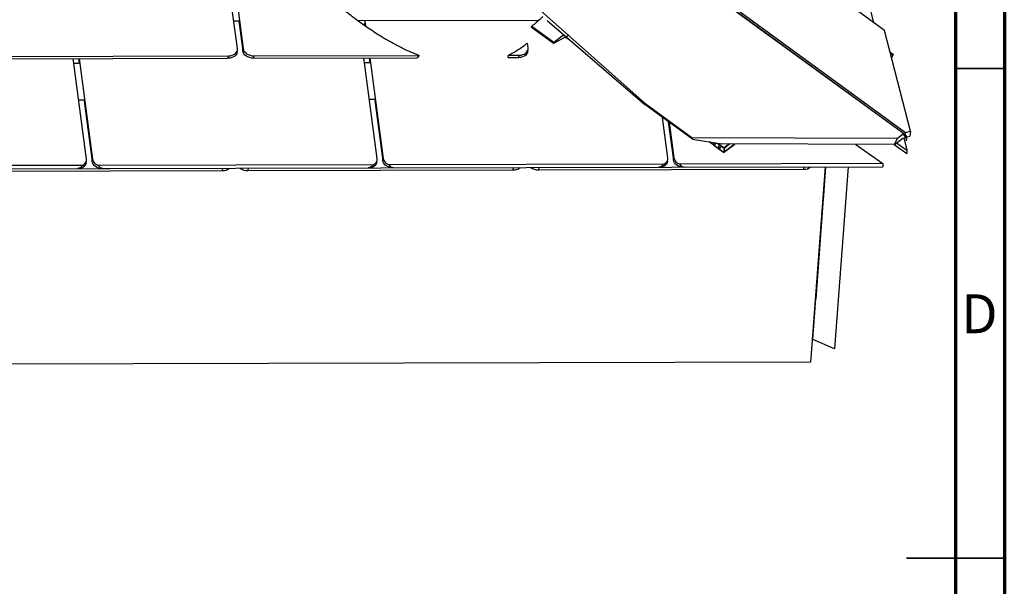
# Paper-space layout 'Sheet1' of a CAD drawing. Units: millimetres. Extents: x 0 to 400, y -12 to 275.
# Drawn here: x 300 to 400, y 129 to 187 of the extents above; entities that cross this region are included whole.
import ezdxf

# ---------------------------------------------------------------- set-up
doc = ezdxf.new("R2010")
doc.units = ezdxf.units.MM
doc.styles.add('SLDTEXTSTYLE0', font='GOTHIC.TTF', dxfattribs={"width": 0.913})

psp = doc.layouts.new('Sheet1')

# ---------------------------------------------------------------- linework, layer by layer
at = {"color": 7, "linetype": 'Continuous', "lineweight": 70}
for p, q in [((400.23, 275.29), (400.23, -11.71)), ((395.23, 270.29), (395.23, -6.71))]:
    psp.add_line(p, q, dxfattribs=at)
at = {"color": 7, "linetype": 'Continuous', "lineweight": 25}
for p, q in [((357.26, 199.23), (390.14, 175.26)), ((389.94, 175.15), (357.06, 199.12)), ((357.18, 199.07), (390.06, 175.1)), ((383.91, 197.81), (386.87, 186.5)), ((321.86, 183.82), (320.52, 193.87)), ((321.12, 193.87), (322.45, 183.82)), ((348.57, 191.52), (363.51, 178.25)), ((387.99, 185.68), (383.2, 189.18)), ((322.02, 186.63), (321.49, 186.63)), ((322.02, 186.61), (322.42, 183.58)), ((352.64, 186.7), (334.24, 186.66)), ((334.85, 186.41), (334.88, 186.19)), ((334.89, 186.64), (334.95, 186.14)), ((353.52, 186.68), (363.49, 178.12)), ((351.92, 185.98), (351.94, 186.11)), ((354.18, 184.33), (351.92, 185.98)), ((351.94, 186.11), (354.2, 184.47)), ((354.2, 184.47), (355.19, 185.24)), ((355.49, 185.06), (355.72, 185.24)), ((390.64, 175.4), (387.99, 185.68)), ((351.56, 183.89), (351.49, 184.39)), ((355.44, 185.03), (354.18, 184.33)), ((354.2, 184.47), (354.18, 184.33)), ((355.39, 184.98), (355.37, 184.99)), ((355.4, 184.99), (355.39, 185)), ((355.4, 184.99), (355.4, 185.01)), ((355.9, 184.61), (355.41, 184.96)), ((355.42, 184.98), (355.42, 185.02)), ((355.43, 184.99), (355.42, 184.98)), ((355.9, 184.63), (355.42, 184.98)), ((355.9, 184.63), (355.9, 184.63)), ((355.92, 184.61), (355.92, 184.61)), ((355.92, 184.61), (355.92, 184.61)), ((355.92, 184.61), (355.92, 184.61)), ((356.07, 184.49), (355.92, 184.6)), ((321.82, 183.43), (321.86, 183.67)), ((322.42, 183.58), (322.45, 183.82)), ((323.54, 183.09), (340.43, 183.13)), ((340.43, 183.13), (340.24, 182.89)), ((349.54, 182.91), (349.56, 183.15)), ((349.56, 183.15), (350.67, 183.15)), ((350.63, 182.91), (350.67, 183.15)), ((351.52, 183.5), (351.56, 183.73)), ((388.56, 183.47), (388.86, 183.25)), ((388.86, 183.25), (388.63, 183.19)), ((388.87, 183.22), (388.64, 183.16)), ((388.87, 183.22), (388.71, 182.89)), ((293.81, 182.78), (320.93, 182.84)), ((293.84, 183.02), (320.97, 183.08)), ((306.46, 172.54), (305.09, 182.81)), ((305.73, 182.3), (305.16, 182.3)), ((305.62, 182.81), (305.69, 182.3)), ((305.69, 182.81), (307.05, 172.54)), ((320.93, 182.84), (320.97, 183.08)), ((323.54, 183.09), (323.51, 182.85)), ((323.51, 182.85), (340.24, 182.89)), ((336.16, 172.61), (334.79, 182.88)), ((335.43, 182.37), (334.86, 182.37)), ((335.32, 182.88), (335.39, 182.37)), ((335.39, 182.88), (336.75, 172.61)), ((349.54, 182.91), (350.63, 182.91)), ((306.21, 178.55), (305.66, 178.55)), ((306.2, 178.47), (307.02, 172.31)), ((335.91, 178.62), (335.36, 178.62)), ((335.9, 178.54), (336.72, 172.37)), ((363.51, 178.25), (363.49, 178.12)), ((368.36, 174.57), (363.49, 178.12)), ((363.51, 178.25), (368.31, 174.75)), ((365.86, 172.68), (365.31, 176.79)), ((365.89, 176.36), (366.42, 172.44)), ((365.97, 176.31), (366.45, 172.68)), ((389.33, 174.68), (389.94, 175.15)), ((389.94, 175.15), (389.92, 175.02)), ((390.14, 175.26), (390.06, 175.1)), ((390.14, 175.26), (390.64, 175.4)), ((390.64, 175.4), (390.56, 174.88)), ((368.31, 174.75), (389.33, 174.68)), ((368.31, 174.75), (368.36, 174.57)), ((368.36, 174.57), (371.32, 174.09)), ((370.53, 173.95), (370.05, 174.29)), ((370.53, 173.96), (370.08, 174.29)), ((370.53, 173.96), (370.57, 174.21)), ((370.55, 173.95), (370.59, 174.21)), ((370.83, 174.17), (370.55, 173.95)), ((370.94, 174.15), (371.1, 174.03)), ((370.97, 174.15), (371.11, 174.05)), ((371.19, 174.11), (371.11, 174.05)), ((371.12, 174.04), (371.21, 174.11)), ((371.22, 174.11), (371.13, 174.03)), ((389.01, 174.02), (371.32, 174.09)), ((371.55, 173.21), (372.68, 174.08)), ((372.67, 174.08), (371.56, 173.22)), ((372.14, 174.09), (371.61, 173.68)), ((372.19, 174.09), (371.63, 173.65)), ((389.01, 174.02), (389.86, 174.69)), ((389.01, 174.02), (389.33, 174.68)), ((389.22, 174.19), (390.28, 173.44)), ((389.86, 174.69), (390.14, 174.76)), ((389.95, 174.71), (390.28, 173.44)), ((390.26, 174.8), (390.56, 174.88)), ((371.03, 173.58), (370.54, 173.93)), ((371.03, 173.6), (370.55, 173.95)), ((371.03, 173.6), (371.1, 174.03)), ((371.05, 173.58), (371.12, 174.02)), ((371.37, 173.83), (371.05, 173.58)), ((371.54, 173.23), (371.05, 173.58)), ((371.53, 173.21), (371.05, 173.57)), ((371.12, 174.02), (371.61, 173.66)), ((371.13, 174.03), (371.61, 173.68)), ((371.61, 173.66), (371.54, 173.23)), ((371.63, 173.65), (371.56, 173.22)), ((385.06, 174.04), (387.83, 172.08)), ((388.97, 174.02), (390.26, 173.12)), ((390.28, 173.44), (390.26, 173.12)), ((306.42, 172.15), (306.46, 172.39)), ((307.02, 172.31), (307.05, 172.54)), ((336.12, 172.22), (336.16, 172.46)), ((336.72, 172.37), (336.75, 172.61)), ((365.82, 172.29), (365.86, 172.53)), ((366.42, 172.44), (366.45, 172.68)), ((387.83, 172.08), (367.06, 172.03)), ((387.83, 172.08), (387.81, 171.76)), ((306.02, 171.9), (277.96, 171.83)), ((278.4, 171.51), (305.53, 171.57)), ((293.22, 171.3), (320.34, 171.37)), ((293.25, 171.54), (320.38, 171.6)), ((335.72, 171.96), (307.66, 171.9)), ((308.1, 171.58), (335.23, 171.64)), ((320.34, 171.37), (320.38, 171.6)), ((322.95, 171.61), (322.92, 171.37)), ((322.92, 171.37), (350.04, 171.43)), ((322.95, 171.61), (350.08, 171.67)), ((365.42, 172.03), (337.36, 171.97)), ((337.8, 171.64), (364.93, 171.71)), ((350.04, 171.43), (350.08, 171.67)), ((352.65, 171.68), (352.62, 171.44)), ((352.62, 171.44), (379.74, 171.5)), ((352.65, 171.68), (379.78, 171.74)), ((367.5, 171.71), (387.81, 171.76)), ((379.74, 171.5), (379.78, 171.74)), ((381.93, 171.74), (380.44, 151.8)), ((380.66, 154.11), (381.97, 171.74)), ((381.97, 171.74), (380.97, 158.26)), ((381.97, 171.74), (381.72, 168.35)), ((384.27, 171.75), (382.89, 153.15)), ((380.97, 158.26), (380.92, 158.23)), ((380.71, 154.81), (380.68, 154.94)), ((380.66, 154.11), (380.62, 154.12)), ((380.66, 154.11), (380.71, 154.81)), ((382.89, 153.15), (380.66, 154.11)), ((380.67, 154.83), (380.71, 154.81)), ((380.44, 151.8), (244.67, 151.49))]:
    psp.add_line(p, q, dxfattribs=at)
at = {"color": 7, "linetype": 'Continuous', "lineweight": 35}
for p, q in [((395.23, 181.79), (400.23, 181.79)), ((400.23, 131.79), (390.23, 131.79)), ((395.23, 131.79), (400.23, 131.79))]:
    psp.add_line(p, q, dxfattribs=at)
at = {"color": 7, "linetype": 'Continuous', "lineweight": 25, "flags": 128}
for points in [[(321.82, 183.43), (321.79, 183.3), (321.71, 183.17), (321.6, 183.06), (321.47, 182.97), (321.3, 182.9), (321.12, 182.86), (320.93, 182.84)], [(320.97, 183.08), (321.16, 183.1), (321.34, 183.14), (321.5, 183.21), (321.64, 183.3), (321.75, 183.41), (321.82, 183.54), (321.86, 183.67), (321.86, 183.82)], [(323.51, 182.85), (323.31, 182.86), (323.12, 182.9), (322.94, 182.97), (322.78, 183.06), (322.64, 183.17), (322.53, 183.3), (322.46, 183.44), (322.42, 183.58)], [(322.45, 183.82), (322.49, 183.68), (322.57, 183.54), (322.68, 183.41), (322.81, 183.3), (322.98, 183.21), (323.16, 183.14), (323.35, 183.1), (323.54, 183.09)], [(351.52, 183.5), (351.49, 183.37), (351.41, 183.24), (351.3, 183.13), (351.17, 183.04), (351, 182.97), (350.82, 182.93), (350.63, 182.91)], [(350.67, 183.15), (350.86, 183.16), (351.04, 183.21), (351.2, 183.27), (351.34, 183.37), (351.45, 183.48), (351.52, 183.6), (351.56, 183.74), (351.56, 183.89)], [(371.56, 173.22), (371.55, 173.21), (371.55, 173.21), (371.55, 173.21), (371.55, 173.21), (371.55, 173.21), (371.54, 173.21), (371.54, 173.21), (371.53, 173.21)], [(306.42, 172.15), (306.38, 172.02), (306.31, 171.9), (306.2, 171.79), (306.06, 171.69), (305.9, 171.63), (305.72, 171.58), (305.53, 171.57)], [(308.1, 171.58), (307.91, 171.59), (307.72, 171.63), (307.54, 171.7), (307.38, 171.79), (307.24, 171.9), (307.13, 172.03), (307.05, 172.16), (307.02, 172.31)], [(336.12, 172.22), (336.08, 172.09), (336.01, 171.97), (335.9, 171.85), (335.76, 171.76), (335.6, 171.69), (335.42, 171.65), (335.23, 171.64)], [(337.8, 171.64), (337.61, 171.66), (337.42, 171.7), (337.24, 171.77), (337.08, 171.86), (336.94, 171.97), (336.83, 172.09), (336.75, 172.23), (336.72, 172.37)], [(365.82, 172.29), (365.78, 172.16), (365.71, 172.03), (365.6, 171.92), (365.46, 171.83), (365.3, 171.76), (365.12, 171.72), (364.93, 171.71)], [(367.5, 171.71), (367.31, 171.72), (367.12, 171.77), (366.94, 171.83), (366.78, 171.92), (366.64, 172.04), (366.53, 172.16), (366.45, 172.3), (366.42, 172.44)]]:
    psp.add_lwpolyline(points, dxfattribs=at)
at = {"color": 7, "linetype": 'Continuous', "lineweight": 25}
for centre, radius, start, end in [((355.41, 185), 0.0255, 232.5848, 256.9046), ((355.44, 185), 0.0425, 216.1718, 233.4112), ((355.91, 184.63), 0.0251, 232.4224, 257.0669), ((355.94, 184.63), 0.0417, 216.0058, 233.5772), ((388.84, 183.23), 0.0285, 336.1169, 52.7006), ((390.2, 174.68), 0.443, 108.4146, 129.6621), ((389.71, 174.64), 0.57, 336.0776, 52.726), ((389.52, 174.42), 0.72, 359.3743, 56.1345), ((370.54, 173.97), 0.0254, 232.549, 256.9946), ((370.57, 173.97), 0.0421, 216.0823, 233.4624), ((371.05, 173.6), 0.0252, 232.4737, 257.0157), ((371.07, 173.6), 0.0423, 216.1016, 233.4436), ((371.08, 174.01), 0.0421, 36.1083, 53.5126), ((371.11, 174.01), 0.0254, 52.5349, 76.9544), ((371.59, 173.65), 0.0359, 359.34, 56.1827), ((305.83, 172.5), 0.631, 287.7011, 4.2177), ((307.91, 172.74), 0.878, 192.9927, 253.7502), ((335.53, 172.56), 0.631, 287.7009, 4.2179), ((337.61, 172.81), 0.878, 192.9929, 253.7495), ((365.23, 172.63), 0.631, 287.7, 4.2189), ((367.31, 172.88), 0.878, 192.9933, 253.7502), ((305.44, 172.23), 0.671, 277.5592, 329.586), ((308.17, 172.12), 0.552, 204.1063, 263.5207), ((320.38, 172.4), 1.03, 267.9771, 309.8897), ((322.9, 172.66), 1.29, 234.7219, 270.8179), ((335.14, 172.3), 0.671, 277.5598, 329.5854), ((337.87, 172.19), 0.553, 204.109, 263.5188), ((350.08, 172.46), 1.03, 267.9774, 309.8897), ((352.6, 172.73), 1.29, 234.7223, 270.8173), ((364.84, 172.37), 0.671, 277.5578, 329.5873), ((367.57, 172.26), 0.552, 204.1061, 263.5202), ((379.78, 172.53), 1.03, 267.9774, 309.8897)]:
    psp.add_arc(centre, radius, start, end, dxfattribs=at)
for points, knots in [([(326.1, 193.89), (326.28, 193.71), (327.02, 192.93), (328.37, 191.62), (329.93, 190.17), (331.31, 188.96), (332.5, 187.97), (333.72, 187.01), (335, 186.09), (336.19, 185.3), (337.29, 184.64), (338.3, 184.09), (339.34, 183.57), (340.06, 183.28), (340.43, 183.13)], [0, 0, 0, 0, 0.043388, 0.177601, 0.313134, 0.397697, 0.483079, 0.569296, 0.656406, 0.744522, 0.806901, 0.869956, 0.934592, 1, 1, 1, 1]), ([(353.06, 187.07), (352.99, 187.01), (352.64, 186.66), (352.25, 186.36), (351.94, 186.11)], [0, 0, 0, 0, 0.183145, 1, 1, 1, 1]), ([(349.56, 183.15), (349.73, 183.24), (350.08, 183.42), (350.73, 183.82), (351.19, 184.16), (351.49, 184.39)], [0, 0, 0, 0, 0.25481, 0.505352, 1, 1, 1, 1])]:
    psp.add_open_spline(points, degree=3, knots=knots, dxfattribs=at)

# ---------------------------------------------------------------- texts
at = {"color": 7, "linetype": 'Continuous', "lineweight": 0, "insert": (397.68, 158.73), "char_height": 3.97, "attachment_point": 2, "style": 'SLDTEXTSTYLE0'}
psp.add_mtext('D', dxfattribs=at)

doc.saveas('drawing.dxf')
